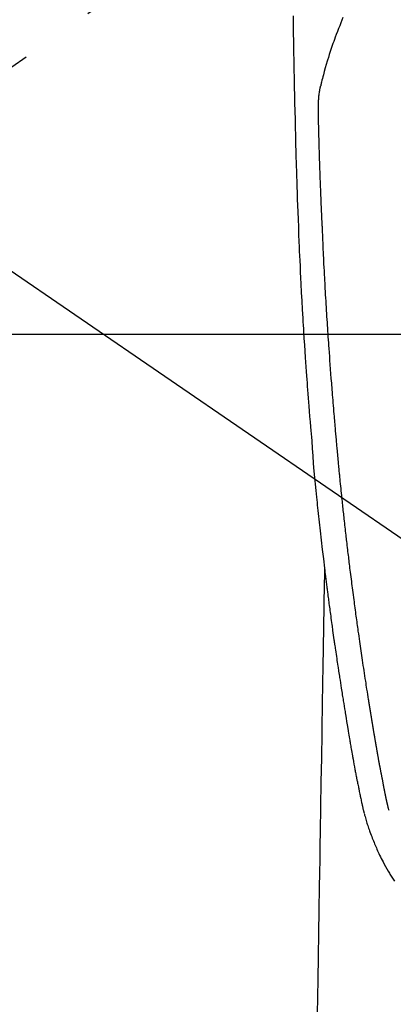
# Model space of a CAD drawing. Extents: x 0 to 26473, y -11045 to -2175.
# Drawn here: x 16859 to 16890, y -3833 to -3752 of the extents above; entities that cross this region are included whole.
import ezdxf

# ---------------------------------------------------------------- set-up
doc = ezdxf.new("R2010")
doc.units = 0
doc.header["$LTSCALE"] = 50
doc.header["$MEASUREMENT"] = 0
doc.linetypes.add('CENTER2', pattern=[1.125, 0.75, -0.125, 0.125, -0.125])
doc.layers.get('0').update_dxf_attribs({"linetype": 'CONTINUOUS'})
for name, color, linetype in [('126-甲板', 2, 'CONTINUOUS'), ('150-機器', 8, 'CONTINUOUS'), ('160-文字', 254, 'CONTINUOUS')]:
    doc.layers.add(name, color=color, linetype=linetype)
doc.styles.add('KH001', font='txt')
doc.dimstyles.new('KH1xx030', dxfattribs={"dimscale": 30, "dimtxt": 2, "dimasz": 0.6, "dimexe": 0.3, "dimexo": 1.2, "dimgap": 0.5, "dimtad": 3, "dimdec": 1, "dimdsep": 46, "dimlunit": 6, "dimtxsty": 'KH001', "dimblk": 'DOT', "dimcen": 1, "dimdle": 1, "dimclrd": 256, "dimclre": 256, "dimclrt": 256, "dimadec": 0, "dimazin": 0, "dimtfac": 1, "dimtdec": 1, "dimtix": 1, "dimtmove": 2, "dimatfit": 3, "dimldrblk": 'CLOSEDBLANK', "dimfxl": 1, "dimtolj": 1, "dimtzin": 0, "dimlwd": -1, "dimlwe": -1, "dimarcsym": 0})

# ---------------------------------------------------------------- blocks, each defined once
blk = doc.blocks.new('F402_H')
at = {"layer": '150-機器', "color": 13, "linetype": 'CENTER2'}
blk.add_line((0, 0), (-244.018, -170.863), dxfattribs=at)
at = {"layer": '150-機器', "color": 13, "linetype": 'Continuous'}
for points in [[(-23.958, -28.834), (-23.952, -29.195), (-23.943, -29.768), (-23.933, -30.341), (-23.924, -30.914), (-23.914, -31.486), (-23.905, -31.966), (-23.897, -32.445), (-23.888, -32.925), (-23.879, -33.404), (-23.87, -33.886), (-23.861, -34.367), (-23.851, -34.849), (-23.841, -35.33), (-23.824, -36.034), (-23.806, -36.737), (-23.789, -37.44), (-23.773, -38.144), (-23.77, -38.329), (-23.766, -38.515), (-23.763, -38.7), (-23.759, -38.886), (-23.754, -39.143), (-23.748, -39.401), (-23.741, -39.659), (-23.734, -39.916), (-23.725, -40.253), (-23.715, -40.59), (-23.705, -40.927), (-23.694, -41.265), (-23.681, -41.696), (-23.667, -42.127), (-23.652, -42.559), (-23.638, -42.99), (-23.619, -43.513), (-23.601, -44.037), (-23.582, -44.56), (-23.563, -45.083), (-23.54, -45.706), (-23.517, -46.328), (-23.493, -46.95), (-23.468, -47.572), (-23.452, -47.957), (-23.435, -48.342), (-23.418, -48.728), (-23.4, -49.113), (-23.378, -49.594), (-23.355, -50.076), (-23.332, -50.557), (-23.308, -51.039), (-23.271, -51.752), (-23.232, -52.465), (-23.193, -53.178), (-23.152, -53.891), (-23.135, -54.182), (-23.117, -54.474), (-23.1, -54.765), (-23.082, -55.056), (-23.05, -55.579), (-23.016, -56.101), (-22.982, -56.624), (-22.947, -57.146), (-22.921, -57.53), (-22.895, -57.913), (-22.867, -58.297), (-22.84, -58.68), (-22.819, -58.969), (-22.797, -59.258), (-22.776, -59.547), (-22.754, -59.835), (-22.728, -60.17), (-22.703, -60.505), (-22.677, -60.839), (-22.65, -61.174), (-22.616, -61.606), (-22.581, -62.039), (-22.545, -62.472), (-22.509, -62.904), (-22.484, -63.19), (-22.458, -63.476), (-22.434, -63.761), (-22.41, -64.047), (-22.363, -64.676), (-22.32, -65.304), (-22.277, -65.933), (-22.228, -66.561), (-22.18, -67.099), (-22.127, -67.636), (-22.071, -68.172), (-22.015, -68.709), (-21.992, -68.931), (-21.969, -69.153), (-21.946, -69.376), (-21.922, -69.598), (-21.897, -69.838), (-21.871, -70.078), (-21.846, -70.318), (-21.82, -70.557), (-21.794, -70.796), (-21.768, -71.035), (-21.741, -71.274), (-21.715, -71.513), (-21.627, -72.288), (-21.537, -73.062), (-21.445, -73.836), (-21.352, -74.61), (-21.332, -74.772), (-21.312, -74.934), (-21.292, -75.096), (-21.272, -75.257), (-21.259, -75.363), (-21.246, -75.468), (-21.232, -75.573), (-21.219, -75.678), (-21.205, -75.788), (-21.191, -75.897), (-21.177, -76.007), (-21.163, -76.116), (-21.15, -76.222), (-21.136, -76.327), (-21.123, -76.432), (-21.109, -76.538), (-21.097, -76.631), (-21.085, -76.723), (-21.073, -76.816), (-21.06, -76.909), (-21.044, -77.031), (-21.029, -77.154), (-21.013, -77.276), (-20.997, -77.399), (-20.978, -77.542), (-20.958, -77.686), (-20.939, -77.83), (-20.92, -77.973), (-20.899, -78.125), (-20.879, -78.278), (-20.859, -78.43), (-20.838, -78.583), (-20.814, -78.756), (-20.79, -78.93), (-20.766, -79.103), (-20.742, -79.277), (-20.725, -79.4), (-20.708, -79.523), (-20.691, -79.645), (-20.674, -79.768), (-20.646, -79.959), (-20.619, -80.15), (-20.592, -80.341), (-20.565, -80.531), (-20.551, -80.628), (-20.537, -80.724), (-20.524, -80.82), (-20.51, -80.916), (-20.493, -81.033), (-20.476, -81.149), (-20.459, -81.266), (-20.442, -81.382), (-20.416, -81.562), (-20.389, -81.741), (-20.363, -81.921), (-20.336, -82.1), (-20.314, -82.253), (-20.291, -82.406), (-20.268, -82.559), (-20.245, -82.712), (-20.228, -82.822), (-20.211, -82.931), (-20.195, -83.041), (-20.178, -83.151), (-20.158, -83.281), (-20.138, -83.411), (-20.118, -83.541), (-20.098, -83.671), (-20.065, -83.888), (-20.031, -84.105), (-19.997, -84.322), (-19.963, -84.539), (-19.941, -84.682), (-19.918, -84.825), (-19.895, -84.969), (-19.873, -85.112), (-19.854, -85.232), (-19.834, -85.353), (-19.815, -85.473), (-19.796, -85.593), (-19.76, -85.817), (-19.723, -86.041), (-19.687, -86.265), (-19.65, -86.49), (-19.64, -86.551), (-19.63, -86.613), (-19.62, -86.674), (-19.61, -86.736), (-19.563, -87.024), (-19.516, -87.312), (-19.468, -87.6), (-19.42, -87.888), (-19.41, -87.946), (-19.4, -88.005), (-19.391, -88.063), (-19.381, -88.121), (-19.355, -88.279), (-19.328, -88.436), (-19.302, -88.593), (-19.275, -88.751), (-19.259, -88.845), (-19.243, -88.939), (-19.227, -89.033), (-19.211, -89.127), (-19.193, -89.236), (-19.174, -89.345), (-19.155, -89.455), (-19.137, -89.564), (-19.111, -89.712), (-19.086, -89.859), (-19.06, -90.006), (-19.034, -90.154), (-19.022, -90.221), (-19.01, -90.288), (-18.998, -90.356), (-18.986, -90.423), (-18.947, -90.638), (-18.908, -90.852), (-18.868, -91.067), (-18.828, -91.281), (-18.812, -91.37), (-18.795, -91.459), (-18.778, -91.549), (-18.761, -91.638), (-18.742, -91.734), (-18.723, -91.829), (-18.705, -91.925), (-18.686, -92.021), (-18.671, -92.094), (-18.657, -92.166), (-18.643, -92.239), (-18.628, -92.312), (-18.608, -92.412), (-18.587, -92.513), (-18.567, -92.613), (-18.546, -92.713), (-18.531, -92.786), (-18.516, -92.86), (-18.501, -92.933), (-18.486, -93.006), (-18.465, -93.11), (-18.443, -93.214), (-18.421, -93.318), (-18.4, -93.422), (-18.39, -93.468), (-18.381, -93.514), (-18.371, -93.56), (-18.362, -93.606), (-18.342, -93.701), (-18.322, -93.796), (-18.302, -93.891), (-18.282, -93.987), (-18.271, -94.038), (-18.261, -94.088), (-18.25, -94.139), (-18.239, -94.19), (-18.225, -94.253), (-18.211, -94.315), (-18.197, -94.378), (-18.183, -94.44), (-18.172, -94.491), (-18.16, -94.542), (-18.148, -94.592), (-18.136, -94.643), (-18.128, -94.677), (-18.119, -94.71), (-18.111, -94.744), (-18.102, -94.778), (-18.093, -94.813), (-18.085, -94.848), (-18.076, -94.884), (-18.067, -94.919)], [(-19.818, -28.975), (-19.911, -29.202), (-20.003, -29.429), (-20.093, -29.657), (-20.188, -29.897), (-20.282, -30.137), (-20.374, -30.377), (-20.465, -30.618), (-20.526, -30.785), (-20.587, -30.953), (-20.646, -31.121), (-20.704, -31.289), (-20.789, -31.538), (-20.872, -31.788), (-20.952, -32.039), (-21.031, -32.29), (-21.053, -32.365), (-21.076, -32.439), (-21.098, -32.513), (-21.12, -32.588), (-21.204, -32.873), (-21.286, -33.158), (-21.366, -33.444), (-21.444, -33.731), (-21.484, -33.879), (-21.524, -34.029), (-21.562, -34.178), (-21.598, -34.328), (-21.616, -34.404), (-21.633, -34.479), (-21.65, -34.555), (-21.667, -34.631)], [(-16.002, -94.681), (-16.013, -94.637), (-16.025, -94.594), (-16.036, -94.551), (-16.048, -94.507), (-16.055, -94.481), (-16.061, -94.455), (-16.068, -94.429), (-16.075, -94.403), (-16.083, -94.37), (-16.091, -94.338), (-16.099, -94.306), (-16.107, -94.274), (-16.115, -94.241), (-16.123, -94.209), (-16.131, -94.177), (-16.139, -94.144), (-16.148, -94.105), (-16.157, -94.065), (-16.166, -94.026), (-16.175, -93.987), (-16.183, -93.955), (-16.19, -93.923), (-16.197, -93.891), (-16.204, -93.859), (-16.213, -93.82), (-16.222, -93.781), (-16.231, -93.742), (-16.239, -93.702), (-16.246, -93.672), (-16.252, -93.642), (-16.259, -93.611), (-16.265, -93.581), (-16.273, -93.544), (-16.28, -93.508), (-16.288, -93.472), (-16.295, -93.435), (-16.307, -93.374), (-16.32, -93.312), (-16.332, -93.251), (-16.344, -93.19), (-16.353, -93.142), (-16.363, -93.095), (-16.372, -93.048), (-16.381, -93), (-16.389, -92.955), (-16.398, -92.911), (-16.406, -92.866), (-16.415, -92.821), (-16.424, -92.775), (-16.432, -92.728), (-16.441, -92.682), (-16.45, -92.636), (-16.46, -92.579), (-16.471, -92.523), (-16.481, -92.466), (-16.492, -92.409), (-16.501, -92.358), (-16.51, -92.307), (-16.52, -92.256), (-16.53, -92.205), (-16.543, -92.14), (-16.556, -92.075), (-16.57, -92.009), (-16.583, -91.944), (-16.593, -91.893), (-16.603, -91.843), (-16.613, -91.792), (-16.622, -91.742), (-16.63, -91.7), (-16.638, -91.658), (-16.646, -91.617), (-16.654, -91.575), (-16.663, -91.531), (-16.671, -91.486), (-16.68, -91.442), (-16.688, -91.398), (-16.695, -91.361), (-16.702, -91.324), (-16.709, -91.287), (-16.716, -91.25), (-16.723, -91.211), (-16.73, -91.173), (-16.738, -91.135), (-16.745, -91.096), (-16.751, -91.065), (-16.757, -91.034), (-16.763, -91.004), (-16.769, -90.973), (-16.784, -90.893), (-16.798, -90.813), (-16.813, -90.733), (-16.828, -90.653), (-16.831, -90.634), (-16.835, -90.614), (-16.839, -90.594), (-16.843, -90.574), (-16.852, -90.522), (-16.862, -90.471), (-16.871, -90.42), (-16.881, -90.368), (-16.889, -90.32), (-16.898, -90.271), (-16.906, -90.222), (-16.914, -90.174), (-16.921, -90.136), (-16.928, -90.097), (-16.935, -90.059), (-16.941, -90.021), (-16.946, -89.993), (-16.951, -89.965), (-16.956, -89.937), (-16.961, -89.909), (-16.97, -89.862), (-16.978, -89.815), (-16.986, -89.768), (-16.994, -89.721), (-17.005, -89.658), (-17.016, -89.595), (-17.027, -89.532), (-17.038, -89.469), (-17.045, -89.426), (-17.053, -89.384), (-17.06, -89.341), (-17.067, -89.299), (-17.074, -89.261), (-17.08, -89.223), (-17.087, -89.185), (-17.093, -89.147), (-17.098, -89.116), (-17.103, -89.085), (-17.109, -89.054), (-17.114, -89.023), (-17.119, -88.992), (-17.125, -88.961), (-17.13, -88.93), (-17.136, -88.899), (-17.143, -88.859), (-17.149, -88.819), (-17.156, -88.779), (-17.163, -88.739), (-17.169, -88.705), (-17.174, -88.672), (-17.18, -88.638), (-17.186, -88.605), (-17.193, -88.563), (-17.2, -88.521), (-17.207, -88.478), (-17.214, -88.436), (-17.219, -88.407), (-17.224, -88.379), (-17.229, -88.35), (-17.234, -88.321), (-17.241, -88.276), (-17.249, -88.231), (-17.256, -88.187), (-17.264, -88.142), (-17.271, -88.098), (-17.279, -88.053), (-17.286, -88.009), (-17.293, -87.965), (-17.301, -87.922), (-17.307, -87.88), (-17.314, -87.838), (-17.321, -87.796), (-17.328, -87.754), (-17.335, -87.711), (-17.342, -87.669), (-17.349, -87.627), (-17.356, -87.584), (-17.363, -87.542), (-17.37, -87.5), (-17.377, -87.458), (-17.382, -87.429), (-17.387, -87.4), (-17.391, -87.371), (-17.396, -87.342), (-17.402, -87.305), (-17.409, -87.267), (-17.415, -87.229), (-17.421, -87.192), (-17.427, -87.154), (-17.434, -87.116), (-17.44, -87.079), (-17.446, -87.041), (-17.452, -87.006), (-17.458, -86.971), (-17.463, -86.936), (-17.469, -86.9), (-17.475, -86.863), (-17.481, -86.825), (-17.487, -86.787), (-17.493, -86.75), (-17.5, -86.706), (-17.507, -86.662), (-17.515, -86.617), (-17.522, -86.573), (-17.527, -86.54), (-17.533, -86.507), (-17.538, -86.475), (-17.544, -86.442), (-17.549, -86.409), (-17.554, -86.375), (-17.559, -86.342), (-17.565, -86.309), (-17.569, -86.28), (-17.574, -86.252), (-17.579, -86.223), (-17.584, -86.194), (-17.59, -86.155), (-17.596, -86.115), (-17.602, -86.075), (-17.609, -86.036), (-17.614, -86), (-17.62, -85.965), (-17.626, -85.93), (-17.632, -85.894), (-17.636, -85.865), (-17.641, -85.837), (-17.646, -85.808), (-17.651, -85.779), (-17.657, -85.739), (-17.664, -85.698), (-17.67, -85.657), (-17.676, -85.617), (-17.681, -85.586), (-17.686, -85.555), (-17.691, -85.523), (-17.696, -85.492), (-17.731, -85.277), (-17.765, -85.061), (-17.798, -84.845), (-17.832, -84.629), (-17.858, -84.461), (-17.885, -84.293), (-17.911, -84.125), (-17.937, -83.956), (-17.97, -83.741), (-18.003, -83.526), (-18.036, -83.311), (-18.068, -83.096), (-18.101, -82.881), (-18.133, -82.666), (-18.165, -82.451), (-18.197, -82.236), (-18.226, -82.043), (-18.254, -81.85), (-18.283, -81.657), (-18.311, -81.464), (-18.339, -81.271), (-18.367, -81.079), (-18.395, -80.886), (-18.422, -80.694), (-18.454, -80.474), (-18.486, -80.253), (-18.517, -80.033), (-18.548, -79.812), (-18.569, -79.659), (-18.591, -79.507), (-18.612, -79.354), (-18.633, -79.201), (-18.655, -79.044), (-18.676, -78.888), (-18.698, -78.731), (-18.72, -78.575), (-18.743, -78.407), (-18.765, -78.24), (-18.788, -78.073), (-18.81, -77.905), (-18.833, -77.738), (-18.855, -77.571), (-18.877, -77.403), (-18.899, -77.236), (-18.926, -77.032), (-18.953, -76.828), (-18.98, -76.623), (-19.007, -76.419), (-19.03, -76.241), (-19.053, -76.063), (-19.075, -75.885), (-19.098, -75.707), (-19.122, -75.515), (-19.147, -75.322), (-19.171, -75.13), (-19.195, -74.937), (-19.216, -74.771), (-19.237, -74.604), (-19.257, -74.438), (-19.277, -74.271), (-19.295, -74.127), (-19.312, -73.983), (-19.33, -73.839), (-19.347, -73.695), (-19.366, -73.54), (-19.385, -73.385), (-19.403, -73.23), (-19.422, -73.075), (-19.442, -72.906), (-19.462, -72.736), (-19.482, -72.567), (-19.502, -72.397), (-19.516, -72.268), (-19.531, -72.139), (-19.546, -72.01), (-19.56, -71.881), (-19.58, -71.712), (-19.599, -71.543), (-19.618, -71.374), (-19.637, -71.205), (-19.656, -71.036), (-19.675, -70.867), (-19.693, -70.698), (-19.712, -70.529), (-19.728, -70.386), (-19.744, -70.243), (-19.759, -70.1), (-19.775, -69.957), (-19.79, -69.815), (-19.805, -69.672), (-19.821, -69.529), (-19.836, -69.386), (-19.852, -69.232), (-19.868, -69.078), (-19.884, -68.924), (-19.901, -68.771), (-19.92, -68.581), (-19.94, -68.391), (-19.96, -68.201), (-19.979, -68.011), (-20, -67.808), (-20.02, -67.606), (-20.041, -67.404), (-20.061, -67.202), (-20.071, -67.104), (-20.081, -67.007), (-20.09, -66.909), (-20.1, -66.812), (-20.111, -66.705), (-20.121, -66.598), (-20.132, -66.491), (-20.142, -66.384), (-20.155, -66.248), (-20.168, -66.111), (-20.18, -65.975), (-20.193, -65.838), (-20.22, -65.537), (-20.248, -65.236), (-20.275, -64.935), (-20.302, -64.634), (-20.317, -64.466), (-20.332, -64.299), (-20.347, -64.132), (-20.361, -63.965), (-20.383, -63.721), (-20.404, -63.476), (-20.426, -63.231), (-20.447, -62.987), (-20.457, -62.876), (-20.467, -62.764), (-20.476, -62.653), (-20.486, -62.542), (-20.501, -62.365), (-20.516, -62.187), (-20.531, -62.009), (-20.546, -61.832), (-20.565, -61.599), (-20.585, -61.366), (-20.604, -61.133), (-20.624, -60.9), (-20.642, -60.679), (-20.66, -60.458), (-20.678, -60.237), (-20.695, -60.016), (-20.711, -59.828), (-20.726, -59.64), (-20.74, -59.453), (-20.755, -59.265), (-20.785, -58.879), (-20.814, -58.493), (-20.843, -58.108), (-20.872, -57.722), (-20.896, -57.392), (-20.92, -57.063), (-20.944, -56.733), (-20.968, -56.403), (-20.985, -56.162), (-21.002, -55.921), (-21.018, -55.679), (-21.035, -55.438), (-21.051, -55.197), (-21.067, -54.957), (-21.083, -54.716), (-21.098, -54.475), (-21.114, -54.235), (-21.13, -53.995), (-21.145, -53.754), (-21.16, -53.514), (-21.177, -53.253), (-21.193, -52.991), (-21.208, -52.73), (-21.224, -52.469), (-21.239, -52.208), (-21.254, -51.947), (-21.269, -51.686), (-21.284, -51.426), (-21.296, -51.209), (-21.308, -50.992), (-21.32, -50.775), (-21.332, -50.558), (-21.347, -50.266), (-21.362, -49.974), (-21.377, -49.682), (-21.392, -49.39), (-21.403, -49.153), (-21.415, -48.915), (-21.426, -48.678), (-21.437, -48.44), (-21.449, -48.182), (-21.46, -47.924), (-21.471, -47.666), (-21.482, -47.407), (-21.491, -47.193), (-21.501, -46.978), (-21.51, -46.763), (-21.518, -46.549), (-21.521, -46.473), (-21.524, -46.398), (-21.527, -46.323), (-21.53, -46.248), (-21.544, -45.935), (-21.56, -45.622), (-21.576, -45.309), (-21.591, -44.996), (-21.599, -44.825), (-21.605, -44.654), (-21.612, -44.483), (-21.619, -44.312), (-21.627, -44.12), (-21.634, -43.928), (-21.642, -43.736), (-21.65, -43.543), (-21.657, -43.378), (-21.663, -43.213), (-21.67, -43.048), (-21.677, -42.882), (-21.682, -42.761), (-21.686, -42.639), (-21.691, -42.518), (-21.696, -42.397), (-21.704, -42.184), (-21.712, -41.972), (-21.719, -41.76), (-21.727, -41.548), (-21.732, -41.401), (-21.737, -41.254), (-21.742, -41.107), (-21.747, -40.96), (-21.752, -40.771), (-21.758, -40.581), (-21.763, -40.391), (-21.769, -40.201), (-21.774, -40.034), (-21.779, -39.866), (-21.784, -39.698), (-21.789, -39.53), (-21.791, -39.435), (-21.794, -39.341), (-21.797, -39.246), (-21.8, -39.151), (-21.803, -39.005), (-21.807, -38.858), (-21.811, -38.712), (-21.814, -38.566), (-21.817, -38.471), (-21.819, -38.376), (-21.822, -38.281), (-21.824, -38.187), (-21.83, -37.984), (-21.835, -37.782), (-21.84, -37.579), (-21.845, -37.377), (-21.85, -37.196), (-21.853, -37.015), (-21.856, -36.835), (-21.857, -36.654), (-21.857, -36.474), (-21.855, -36.294), (-21.85, -36.114), (-21.842, -35.934), (-21.839, -35.874), (-21.836, -35.814), (-21.832, -35.755), (-21.827, -35.695), (-21.821, -35.614), (-21.814, -35.534), (-21.806, -35.453), (-21.797, -35.372), (-21.786, -35.287), (-21.774, -35.201), (-21.761, -35.116), (-21.748, -35.031), (-21.74, -34.989), (-21.733, -34.946), (-21.725, -34.904), (-21.717, -34.862), (-21.709, -34.825), (-21.702, -34.788), (-21.694, -34.751), (-21.686, -34.715), (-21.681, -34.694), (-21.676, -34.673), (-21.671, -34.652), (-21.666, -34.631)], [(-21.352, -74.61), (-21.362, -75.228), (-21.372, -75.846), (-21.382, -76.463), (-21.392, -77.081), (-21.402, -77.697), (-21.412, -78.314), (-21.423, -78.931), (-21.433, -79.548), (-21.441, -80.068), (-21.45, -80.588), (-21.458, -81.108), (-21.467, -81.628), (-21.479, -82.358), (-21.491, -83.087), (-21.503, -83.816), (-21.515, -84.546), (-21.53, -85.479), (-21.545, -86.412), (-21.561, -87.344), (-21.576, -88.277), (-21.609, -90.313), (-21.643, -92.349), (-21.676, -94.385), (-21.71, -96.421), (-21.729, -97.57), (-21.747, -98.719), (-21.766, -99.867), (-21.785, -101.016), (-21.817, -102.937), (-21.848, -104.857), (-21.88, -106.778), (-21.911, -108.699), (-21.935, -110.131), (-21.958, -111.564)], [(-18.064, -94.933), (-18.046, -94.998), (-18.029, -95.062), (-18.012, -95.127), (-17.994, -95.191), (-17.963, -95.301), (-17.932, -95.409), (-17.899, -95.518), (-17.866, -95.626), (-17.835, -95.727), (-17.802, -95.828), (-17.769, -95.928), (-17.736, -96.028), (-17.698, -96.138), (-17.66, -96.248), (-17.621, -96.357), (-17.582, -96.466), (-17.535, -96.594), (-17.486, -96.723), (-17.437, -96.85), (-17.388, -96.978), (-17.341, -97.095), (-17.293, -97.212), (-17.245, -97.329), (-17.197, -97.445), (-17.15, -97.559), (-17.102, -97.672), (-17.054, -97.785), (-17.005, -97.898), (-16.951, -98.018), (-16.897, -98.138), (-16.841, -98.257), (-16.785, -98.376), (-16.716, -98.519), (-16.646, -98.661), (-16.575, -98.803), (-16.502, -98.943), (-16.399, -99.137), (-16.294, -99.33), (-16.186, -99.521), (-16.077, -99.711), (-16.027, -99.797), (-15.977, -99.882), (-15.926, -99.966), (-15.875, -100.051), (-15.771, -100.218), (-15.665, -100.385), (-15.557, -100.55)]]:
    blk.add_lwpolyline(points, dxfattribs=at)
blk = doc.blocks.new('_ClosedBlank')
at = {"color": 0, "linetype": 'ByBlock', "lineweight": -2}
for p, q in [((-1, 0.1667), (0, 0)), ((-1, 0.1667), (-1, -0.1667)), ((0, 0), (-1, -0.1667))]:
    blk.add_line(p, q, dxfattribs=at)
blk = doc.blocks.new('_Dot')
at = {"color": 0, "linetype": 'ByBlock', "lineweight": -2}
blk.add_line((-0.5, 0), (-1, 0), dxfattribs=at)
at = {"color": 0, "linetype": 'ByBlock', "const_width": 0.5}
blk.add_lwpolyline([(-0.25, 0, 1), (0.25, 0, 1)], format="xyb", close=True, dxfattribs=at)

msp = doc.modelspace()

# ---------------------------------------------------------------- linework, layer by layer
at = {"layer": '126-甲板'}
msp.add_lwpolyline([(16565.804, -3777.582), (17245.804, -3777.582, -0.414214), (17255.804, -3787.582), (17255.804, -4202.582, -0.414214), (17245.804, -4212.582), (16565.804, -4212.582, -0.414214), (16555.804, -4202.582), (16555.804, -3787.582, -0.414214)], format="xyb", close=True, dxfattribs=at)

# ---------------------------------------------------------------- block references
at = {"layer": '150-機器'}
msp.add_blockref('F402_H', (16905.79, -3722.372), dxfattribs=at)
msp.add_blockref('F402_H', (16905.79, -3722.372), dxfattribs=at)

# ---------------------------------------------------------------- leaders
at = {"layer": '160-文字', "annotation_type": 0, "has_hookline": 1, "hookline_direction": 0}
for points, text_width in [([(16595.804, -3722.582), (17486.453, -5255.724), (17487.053, -5255.724)], 1088.04), ([(16681.887, -3729.225), (17472.033, -4953.272), (17472.633, -4953.272)], 1357.92)]:
    msp.add_leader(points, dimstyle='KH1xx030', override={"dimgap": 0.5, "dimtad": 1}, dxfattribs=dict(at, text_width=text_width))
at = {"layer": '160-文字'}
msp.add_leader([(16785.819, -3722.582), (17811.068, -4424.884)], dimstyle='KH1xx030', override={"dimgap": 0.5, "dimtad": 1}, dxfattribs=at)

doc.saveas('drawing.dxf')
